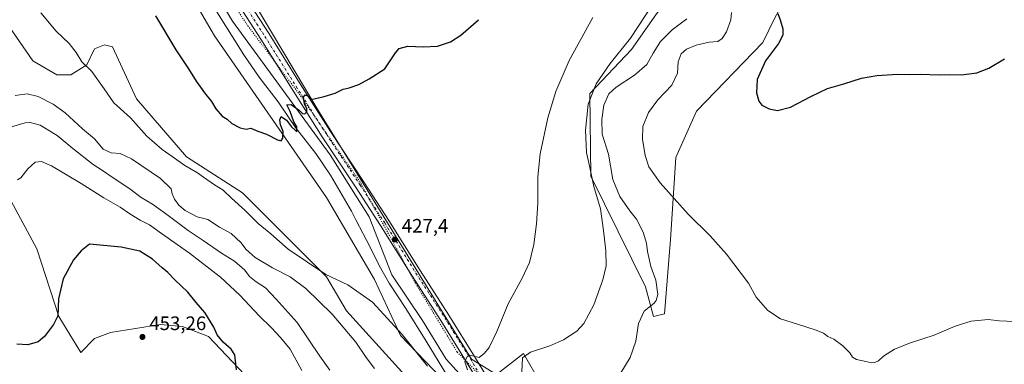
# Model space of a CAD drawing. Units: metres. Extents: x 566759 to 570207, y 4703306 to 4705653.
# Drawn here: x 569038 to 569543, y 4703694 to 4703871 of the extents above; entities that cross this region are included whole.
import ezdxf

# ---------------------------------------------------------------- set-up
doc = ezdxf.new("R2010")
doc.units = ezdxf.units.M
doc.header["$MEASUREMENT"] = 0
doc.linetypes.add('DGN Style 4', pattern=[2.638475, 1.318413, -0.659207, 0.001648, -0.659207])
doc.linetypes.add('DGN Style 5', pattern=[1.153612, 0.494405, -0.659207])
for name, color, linetype, lineweight in [('Arbolado forestal CxS', 92, 'Continuous', 0), ('Corriente natural lineal', 142, 'Continuous', 13), ('Cultivos herbáceos CxS', 92, 'Continuous', 0), ('Curva de nivel maestra', 30, 'Continuous', 30), ('Curva de nivel normal', 30, 'Continuous', 0), ('Matorral CxS', 135, 'Continuous', 0), ('Municipio', 91, 'Continuous', 13), ('Municipio CxS', 4, 'Continuous', 0), ('Pastizal CxS', 92, 'Continuous', 0), ('Pista no pavimentada Cxs', 111, 'Continuous', 0), ('Pista no pavimentada eje', 91, 'DGN Style 4', 0), ('Punto de cota en terreno', 7, 'Continuous', 0), ('Rótulo de punto de cota en terreno', 7, 'Continuous', 0), ('Vía pecuaria eje', 92, 'DGN Style 5', 0)]:
    doc.layers.add(name, color=color, linetype=linetype, lineweight=lineweight)
doc.styles.add('Style-Arial', font='txt')

# ---------------------------------------------------------------- blocks, each defined once
blk = doc.blocks.new('*U5')
at = {"layer": 'Arbolado forestal CxS', "color": 92, "linetype": 'Continuous', "lineweight": 0}
for points in [[(569031.5765, 4703869.0921, 433.6579), (569044.8845, 4703849.6265, 433.4666), (569057.1705, 4703842.4555, 431.9532), (569064.3363, 4703842.4555, 431.1421), (569072.5271, 4703847.5785, 429.9604), (569076.6227, 4703855.7733, 428.6397), (569081.7403, 4703857.8225, 427.7987), (569085.8363, 4703856.7981, 427.4506), (569098.1211, 4703830.1623, 427.7489), (569123.7145, 4703800.4521, 428.1111), (569152.3799, 4703782.0113, 427.4513), (569195.3763, 4703738.9839, 430.555), (569205.6149, 4703721.5679, 432.7779), (569255.7783, 4703666.2467, 432.1078)], [(569153.4024, 4703688.7859, 449.8148), (569134.9749, 4703708.2513, 451.3854), (569121.6663, 4703713.3735, 452.6491), (569110.4037, 4703714.3987, 453.327), (569084.8099, 4703710.3013, 452.8549), (569076.619, 4703707.2275, 452.3223), (569069.4523, 4703700.0563, 451.7161), (569058.1917, 4703718.4959, 450.0553), (569046.9309, 4703753.3287, 447.3176), (569020.3135, 4703802.5027, 442.1189)]]:
    blk.add_polyline3d(points, dxfattribs=at)
blk = doc.blocks.new('*U8')
at = {"layer": 'Cultivos herbáceos CxS', "color": 92, "linetype": 'Continuous', "lineweight": 0}
blk.add_polyline3d([(569020.3135, 4703802.5027, 442.1189), (569046.9309, 4703753.3287, 447.3176), (569058.1917, 4703718.4959, 450.0553), (569069.4523, 4703700.0563, 451.7161), (569076.619, 4703707.2275, 452.3223), (569084.8099, 4703710.3013, 452.8549), (569110.4037, 4703714.3987, 453.327), (569121.6663, 4703713.3735, 452.6491), (569134.9749, 4703708.2513, 451.3854), (569153.4024, 4703688.7859, 449.8148)], dxfattribs=at)
blk = doc.blocks.new('5PATER')
at = {"layer": 'Punto de cota en terreno', "linetype": 'Continuous', "lineweight": 0}
h = blk.add_hatch(color=51, dxfattribs=at)
edge = h.paths.add_edge_path()
edge.add_ellipse((0, 0), major_axis=(-0.11, -0.111), ratio=0.999422, start_angle=0, end_angle=360)

msp = doc.modelspace()

# ---------------------------------------------------------------- linework, layer by layer
at = {"layer": 'Arbolado forestal CxS', "color": 92, "linetype": 'Continuous', "lineweight": 0}
for points in [[(569031.5765, 4703869.0921, 433.6579), (569044.8845, 4703849.6265, 433.4666), (569057.1705, 4703842.4555, 431.9532), (569064.3363, 4703842.4555, 431.1421), (569072.5271, 4703847.5785, 429.9604), (569076.6227, 4703855.7733, 428.6397), (569081.7403, 4703857.8225, 427.7987), (569085.8363, 4703856.7981, 427.4506), (569098.1211, 4703830.1623, 427.7489), (569123.7145, 4703800.4521, 428.1111), (569152.3799, 4703782.0113, 427.4513), (569195.3763, 4703738.9839, 430.555), (569205.6149, 4703721.5679, 432.7779), (569255.7783, 4703666.2467, 432.1078)], [(569153.4024, 4703688.7859, 449.8148), (569134.9749, 4703708.2513, 451.3854), (569121.6663, 4703713.3735, 452.6491), (569110.4037, 4703714.3987, 453.327), (569084.8099, 4703710.3013, 452.8549), (569076.619, 4703707.2275, 452.3223), (569069.4523, 4703700.0563, 451.7161), (569058.1917, 4703718.4959, 450.0553), (569046.9309, 4703753.3287, 447.3176), (569020.3135, 4703802.5027, 442.1189)]]:
    msp.add_polyline3d(points, dxfattribs=at)
at = {"layer": 'Corriente natural lineal', "color": 142, "linetype": 'Continuous', "lineweight": 13}
msp.add_polyline3d([(569259.2901, 4703684.9001, 430.0965), (569246.5801, 4703705.9401, 429.1459), (569236.0501, 4703722.6701, 428.5981), (569227.4701, 4703735.7601, 428.1933), (569222.4101, 4703744.6501, 427.8227), (569217.8301, 4703754.1201, 427.2874), (569210.4001, 4703768.0801, 426.7568), (569208.1901, 4703772.6801, 426.3904), (569197.4301, 4703791.1101, 425.7838), (569189.9901, 4703802.0901, 425.495), (569179.6301, 4703815.4701, 425.2423), (569170.5901, 4703828.6401, 424.9528), (569160.9301, 4703841.3001, 424.7002), (569152.9901, 4703852.8501, 424.4979), (569135.4201, 4703880.7701, 423.9374), (569111.0501, 4703921.5301, 423.2101), (569097.6701, 4703939.6601, 422.8202), (569089.3001, 4703954.2201, 422.4658), (569079.9701, 4703969.4201, 422.0676), (569071.4201, 4703982.9801, 421.7326), (569062.4901, 4703996.3801, 421.5534), (569052.7701, 4704008.0301, 421.2768), (569043.3401, 4704017.1801, 421.2577), (569033.6701, 4704023.9001, 420.8648)], dxfattribs=at)
at = {"layer": 'Cultivos herbáceos CxS', "color": 92, "linetype": 'Continuous', "lineweight": 0}
for points in [[(568990.6759, 4704041.6497, 420.4048), (569041.0557, 4704007.9113, 421.7345), (569045.8527, 4704004.6989, 421.6416), (569075.6473, 4703961.7947, 422.3127), (569109.4319, 4703911.6285, 423.5154), (569138.0945, 4703862.4871, 424.2521), (569195.4259, 4703779.5607, 426.2102), (569219.9947, 4703737.5867, 428.398), (569233.3031, 4703708.9213, 430.3349), (569258.8983, 4703682.3015, 430.211)], [(569074.6987, 4704023.0501, 421.2498), (569079.6319, 4704011.5397, 421.481), (569190.5225, 4703825.3953, 425.2308), (569269.7295, 4703696.6785, 430.1874), (569282.6012, 4703688.7575, 431.3075), (569296.4629, 4703699.6485, 433.809), (569305.3732, 4703683.8065, 438.3102), (569314.2843, 4703667.9641, 438.8706), (569330.1263, 4703659.0533, 439.144), (569350.9189, 4703664.9935, 440.8828), (569354.7285, 4703658.6437, 440.178), (569356.8595, 4703655.0921, 439.3568), (569339.0365, 4703631.3295, 434.9622), (569362.7995, 4703622.4187, 436.1827), (569397.4539, 4703615.4867, 438.5543), (569432.6711, 4703603.6635, 439.5859), (569488.5541, 4703569.6469, 439.6474), (569569.6985, 4703519.7101, 436.1575)], [(569305.3732, 4703683.8065, 438.3102), (569296.4629, 4703699.6485, 433.809), (569282.6012, 4703688.7575, 431.3075), (569269.7295, 4703696.6785, 430.1874), (569190.5225, 4703825.3953, 425.2308), (569079.6319, 4704011.5397, 421.481)], [(569041.0557, 4704007.9113, 421.7345), (569045.8527, 4704004.6989, 421.6416), (569075.6473, 4703961.7947, 422.3127), (569109.4319, 4703911.6285, 423.5154), (569138.0945, 4703862.4871, 424.2521), (569195.4259, 4703779.5607, 426.2102), (569219.9947, 4703737.5867, 428.398), (569233.3031, 4703708.9213, 430.3349), (569258.8983, 4703682.3015, 430.211), (569271.5681, 4703666.9171, 431.5303), (569257.7007, 4703661.2443, 431.5445)], [(569441.5305, 4703981.0369, 430.1084), (569363.3833, 4703872.1657, 435.968), (569351.7175, 4703855.4917, 435.8997), (569330.4471, 4703832.9537, 434.4432), (569330.8856, 4703790.4657, 434.9524), (569358.8687, 4703733.7333, 438.8679), (569362.9465, 4703718.5615, 441.1723), (569368.6381, 4703719.9335, 441.693), (569371.7765, 4703758.1021, 443.8573), (569374.4695, 4703800.1007, 447.136), (569385.1349, 4703823.9535, 447.9171), (569419.0155, 4703859.1061, 449.2853), (569425.2898, 4703871.6607, 449.6283), (569447.8173, 4703912.5461, 452.9812), (569482.3843, 4703929.7993, 452.8012), (569489.8391, 4703929.2245, 452.7668), (569501.7833, 4703928.3047, 452.4465), (569515.0067, 4703927.2867, 451.4099), (569578.8719, 4703900.2759, 447.5696)], [(569363.3833, 4703872.1657, 435.968), (569351.7175, 4703855.4917, 435.8997), (569330.4471, 4703832.9537, 434.4432), (569330.8856, 4703790.4657, 434.9524), (569358.8687, 4703733.7333, 438.8679), (569362.9465, 4703718.5615, 441.1723), (569368.6381, 4703719.9335, 441.693), (569371.7765, 4703758.1021, 443.8573), (569374.4695, 4703800.1007, 447.136), (569385.1349, 4703823.9535, 447.9171), (569419.0155, 4703859.1061, 449.2853), (569425.2898, 4703871.6607, 449.6283)], [(569255.7783, 4703666.2467, 432.1078), (569205.6149, 4703721.5679, 432.7779), (569195.3763, 4703738.9839, 430.555), (569152.3799, 4703782.0113, 427.4513), (569123.7145, 4703800.4521, 428.1111), (569098.1211, 4703830.1623, 427.7489), (569085.8363, 4703856.7981, 427.4506), (569081.7403, 4703857.8225, 427.7987), (569076.6227, 4703855.7733, 428.6397), (569072.5271, 4703847.5785, 429.9604), (569064.3363, 4703842.4555, 431.1421), (569057.1705, 4703842.4555, 431.9532), (569044.8845, 4703849.6265, 433.4666), (569031.5765, 4703869.0921, 433.6579)], [(569031.5765, 4703869.0921, 433.6579), (569044.8845, 4703849.6265, 433.4666), (569057.1705, 4703842.4555, 431.9532), (569064.3363, 4703842.4555, 431.1421), (569072.5271, 4703847.5785, 429.9604), (569076.6227, 4703855.7733, 428.6397), (569081.7403, 4703857.8225, 427.7987), (569085.8363, 4703856.7981, 427.4506), (569098.1211, 4703830.1623, 427.7489), (569123.7145, 4703800.4521, 428.1111), (569152.3799, 4703782.0113, 427.4513), (569195.3763, 4703738.9839, 430.555), (569205.6149, 4703721.5679, 432.7779), (569255.7783, 4703666.2467, 432.1078)], [(569153.4024, 4703688.7859, 449.8148), (569134.9749, 4703708.2513, 451.3854), (569121.6663, 4703713.3735, 452.6491), (569110.4037, 4703714.3987, 453.327), (569084.8099, 4703710.3013, 452.8549), (569076.619, 4703707.2275, 452.3223), (569069.4523, 4703700.0563, 451.7161), (569058.1917, 4703718.4959, 450.0553), (569046.9309, 4703753.3287, 447.3176), (569020.3135, 4703802.5027, 442.1189)]]:
    msp.add_polyline3d(points, dxfattribs=at)
at = {"layer": 'Curva de nivel maestra', "color": 30, "linetype": 'Continuous', "lineweight": 30, "flags": 128}
for points, elevation in [([(569107.87, 4703872.7201), (569118.2, 4703855.3801), (569124.73, 4703845.6001), (569128.7, 4703839.2401), (569130.94, 4703836.2601), (569132.89, 4703833.2101), (569136.46, 4703828.7801), (569138.66, 4703825.1401), (569142.01, 4703821.3001), (569144.57, 4703819.7101), (569146.92, 4703817.5701), (569151.16, 4703815.2601), (569154.21, 4703814.6601), (569156.72, 4703815.1501), (569160.21, 4703813.6901), (569164.76, 4703812.0701), (569170.26, 4703809.2201), (569172.25, 4703808.7001), (569173.04, 4703810.1001), (569173.21, 4703813.5001), (569171.92, 4703816.8301), (569171.6, 4703819.5001), (569172.28, 4703821.0801), (569174.88, 4703819.2001), (569177.45, 4703815.7701), (569179.18, 4703814.3901), (569180.22, 4703813.3301), (569180.31, 4703815.8001), (569178.72, 4703818.4301), (569176.76, 4703823.6801), (569175.15, 4703827.1301), (569177.31, 4703827.3001), (569181.57, 4703824.2301), (569183.18, 4703822.6001), (569184.3, 4703822.5001), (569185.32, 4703823.6101), (569185.33, 4703825.1201), (569184.22, 4703827.7001), (569183.64, 4703831.0601), (569184.48, 4703832.2101), (569186.11, 4703831.5801), (569187.61, 4703829.9301), (569194.28, 4703831.4001), (569199.82, 4703833.0701), (569203.97, 4703835.1001), (569206.97, 4703835.7701), (569211.97, 4703837.5701), (569217.3, 4703840.4701), (569225.3, 4703845.6301), (569230.72, 4703853.7401), (569232.63, 4703856.0801), (569237.12, 4703857.2201), (569244.92, 4703856.7901), (569252.33, 4703857.3001), (569258.93, 4703859.5001), (569264.32, 4703862.8301), (569273.36, 4703870.8001)], 425), ([(569426.73, 4703874.0501), (569427.92, 4703870.6701), (569429.37, 4703866.0801), (569429.33, 4703862.7901), (569427.07, 4703858.6501), (569420.44, 4703849.6601), (569416.12, 4703840.1701), (569415.79, 4703833.2801), (569416.96, 4703828.9601), (569418.47, 4703827.0201), (569422.22, 4703825.1601), (569426.62, 4703824.2601)], 450), ([(569426.62, 4703824.2601), (569433.29, 4703825.8501), (569443.62, 4703831.3701), (569452.28, 4703835.4601), (569460.61, 4703837.9101), (569469.61, 4703840.7501), (569477.52, 4703842.1601), (569488.24, 4703842.8301), (569494.19, 4703842.7401), (569499.73, 4703842.9401), (569509.41, 4703842.5501), (569514.73, 4703842.6401), (569520.84, 4703842.4501), (569528.75, 4703843.6101), (569534.82, 4703845.9001), (569542.93, 4703850.7101)], 450), ([(569149.33, 4703691.2601), (569148.41, 4703698.9501), (569146.66, 4703701.9001), (569142.4, 4703705.4301), (569139.42, 4703709.2601), (569137.64, 4703713.0501), (569133.15, 4703720.6601), (569128.63, 4703725.8301), (569124.35, 4703731.0001), (569117.64, 4703737.3001), (569114.1, 4703741.0901), (569111.22, 4703743.5401), (569106.25, 4703747.9001), (569099.72, 4703752.1201), (569090.14, 4703754.2001), (569074, 4703755.6201), (569069.68, 4703752.2101), (569065.71, 4703747.6801), (569060.45, 4703737.8501), (569058.09, 4703727.6001), (569057.83, 4703718.8801), (569055.51, 4703714.5501), (569050.94, 4703708.4001), (569047.64, 4703705.5601), (569042.31, 4703704.0401), (569036.67, 4703704.3301)], 450)]:
    msp.add_lwpolyline(points, dxfattribs=dict(at, elevation=elevation))
at = {"layer": 'Curva de nivel normal', "color": 30, "linetype": 'Continuous', "lineweight": 0, "flags": 128}
for points, elevation in [([(569295.48, 4703690.2501), (569295.92, 4703697.4401), (569299.99, 4703700.3501), (569309.84, 4703703.4701), (569316.84, 4703706.6201), (569323.67, 4703711.0401), (569327.38, 4703714.9501), (569332.41, 4703724.5301), (569337.06, 4703737.3601), (569338.69, 4703744.5801), (569338.65, 4703752.2101), (569337.38, 4703762.6001), (569335.8, 4703773.8001), (569332.53, 4703785.1701), (569330.39, 4703794.9201), (569328.72, 4703802.6201), (569328.22, 4703814.1001), (569329.62, 4703827.5401), (569333.68, 4703837.8601), (569340.84, 4703848.3301), (569351.24, 4703861.3701), (569363.03, 4703879.2401)], 435), ([(569049.12, 4703874.3701), (569056.87, 4703864.9801), (569063.62, 4703858.5501), (569067.07, 4703854.0501), (569069.99, 4703849.2201), (569075.14, 4703844.3001), (569081.51, 4703835.3201), (569086.38, 4703828.1701), (569095.06, 4703820.3801), (569103.43, 4703811.0801), (569111.25, 4703804.2401), (569116.37, 4703800.6901), (569122.76, 4703796.0801), (569129.36, 4703792.3401), (569132.46, 4703790.0601), (569138.09, 4703786.1401), (569142.51, 4703783.2901), (569146.8, 4703779.2201), (569153.67, 4703773.0201), (569160.34, 4703766.3201), (569166.92, 4703760.9001), (569175.84, 4703753.1601), (569195.16, 4703740.1201), (569206.32, 4703734.8501), (569218.96, 4703725.9001), (569234.19, 4703709.4301), (569247.22, 4703693.1901)], 430), ([(569403.03, 4703874.5501), (569402.62, 4703870.7501), (569400.37, 4703864.4901), (569398.28, 4703861.0701), (569395.96, 4703859.6801), (569391.62, 4703859.2501), (569384.83, 4703857.7101), (569379.91, 4703855.6401), (569377.12, 4703853.2901), (569375.66, 4703849.2201), (569375.39, 4703843.3401), (569372.41, 4703837.1401), (569365.2, 4703829.6301), (569360.52, 4703823.2101), (569357.62, 4703816.0801), (569357.38, 4703809.5801), (569358.81, 4703801.1401), (569360.66, 4703795.3201), (569366.44, 4703787.1001), (569380.74, 4703771.0701), (569392.01, 4703760.0101), (569400.5, 4703750.5001), (569411.72, 4703735.6201), (569415.58, 4703728.5701), (569421.65, 4703721.6501), (569428.08, 4703717.3001), (569436.77, 4703714.6701), (569446.32, 4703711.6301), (569450.21, 4703709.9501), (569452.41, 4703708.3901), (569455.45, 4703707.0401), (569460.07, 4703703.6201), (569463.72, 4703699.9501), (569465.05, 4703697.7501), (569467.06, 4703696.4601), (569471.77, 4703695.5701), (569474.9, 4703694.7801), (569476.44, 4703694.9601), (569478.28, 4703695.8801), (569480.95, 4703698.1901), (569486.5, 4703701.7701), (569494.67, 4703705.0701), (569506.86, 4703708.9401), (569517.58, 4703713.5401), (569525.75, 4703716.1601), (569534.5, 4703716.9801), (569540.22, 4703716.4001), (569552.17, 4703715.8401)], 445), ([(569267.63, 4703691.3001), (569266.36, 4703695.3501), (569267.61, 4703698.1501), (569268.86, 4703698.6801), (569273.62, 4703697.6401), (569276.34, 4703699.7901), (569278.88, 4703702.7101), (569282.8, 4703710.9201), (569288.6, 4703725.1501), (569295.76, 4703738.2501), (569299.45, 4703746.2201), (569301.7, 4703755.4901), (569303.08, 4703766.1401), (569303.76, 4703776.7701), (569303.83, 4703790.2901), (569305.02, 4703802.0601), (569308.79, 4703820.3801), (569312.93, 4703834.0301), (569319.87, 4703849.8201), (569331.92, 4703871.9101)], 430), ([(569346.25, 4703689.6201), (569351.15, 4703697.6201), (569354.04, 4703705.9501), (569355.3, 4703714.9501), (569358.27, 4703721.2901), (569363.42, 4703725.5001), (569364.47, 4703726.7201), (569365.2, 4703729.8501), (569364.15, 4703737.2701), (569361.71, 4703744.2001), (569359.96, 4703751.8601), (569359.38, 4703756.1401), (569357.66, 4703761.7701), (569354.32, 4703768.4201), (569350.97, 4703772.7201), (569345.71, 4703780.1401), (569342.26, 4703788.9201), (569339.99, 4703801.8901), (569336.71, 4703812.0401), (569336.47, 4703819.5401), (569337.52, 4703827.0301), (569340.13, 4703832.7601), (569343.96, 4703836.2701), (569353.29, 4703842.4101), (569359.69, 4703847.7601), (569362.9, 4703853.6001), (569366.63, 4703859.5901), (569372.52, 4703865.6001), (569380.18, 4703871.2301)], 440), ([(569220.08, 4703691.8701), (569215.76, 4703697.6001), (569210.54, 4703705.3501), (569198.39, 4703719.7201), (569184.91, 4703732.9001), (569176.9, 4703738.8801), (569167.81, 4703743.4601), (569158.82, 4703748.8001), (569154.22, 4703752.9601), (569151.61, 4703756.5301), (569146.58, 4703761.0801), (569140.53, 4703764.4201), (569134.58, 4703768.4001), (569129.23, 4703769.7701), (569123.09, 4703772.8901), (569119.73, 4703775.7501), (569117.6, 4703778.7501), (569116.3, 4703781.5001), (569115.8, 4703783.9901), (569110.36, 4703789.2901), (569095.48, 4703799.3901), (569089.73, 4703802.1901), (569085.15, 4703802.4501), (569081.04, 4703804.4601), (569076.59, 4703809.6101), (569070.38, 4703814.8201), (569061.48, 4703823.0401), (569055.4, 4703827.5501), (569047.65, 4703831.4601), (569042.06, 4703832.7401), (569035.96, 4703831.8901)], 435), ([(569197.22, 4703690.9801), (569191.94, 4703698.2801), (569180.39, 4703715.5101), (569169.6, 4703727.4801), (569164.13, 4703733.2601), (569159.37, 4703736.3601), (569156.04, 4703739.0301), (569153.63, 4703742.2801), (569148.32, 4703746.9701), (569141.69, 4703751.0101), (569132.27, 4703757.5901), (569124.54, 4703762.6101), (569113.57, 4703770.9701), (569106.3, 4703776.1101), (569100.54, 4703779.6401), (569094.57, 4703784.0901), (569085.57, 4703789.9501), (569080.68, 4703793.4901), (569075.92, 4703796.5701), (569065.41, 4703804.7201), (569057.34, 4703811.3201), (569048.65, 4703816.6301), (569043.56, 4703818.0201), (569041.02, 4703817.9001), (569032.83, 4703815.5601)], 440), ([(569182.84, 4703690.8201), (569176.8, 4703701.8801), (569171.8, 4703707.8101), (569167.28, 4703712.7401), (569160.96, 4703718.9701), (569151, 4703729.5701), (569141.04, 4703738.7801), (569125.16, 4703751.0701), (569110.92, 4703761.1601), (569104.65, 4703765.6401), (569100.02, 4703767.9801), (569094.63, 4703771.2301), (569089.63, 4703774.7001), (569081.35, 4703779.4601), (569069.78, 4703786.7401), (569054.5, 4703795.8101), (569049.38, 4703798.0701), (569046.09, 4703797.6701), (569042.31, 4703794.3601), (569038.76, 4703789.7601), (569037.13, 4703788.6501)], 445)]:
    msp.add_lwpolyline(points, dxfattribs=dict(at, elevation=elevation))
at = {"layer": 'Matorral CxS', "color": 135, "linetype": 'Continuous', "lineweight": 0}
for points in [[(569578.8719, 4703900.2759, 447.5696), (569515.0067, 4703927.2867, 451.4099), (569501.7833, 4703928.3047, 452.4465), (569489.8391, 4703929.2245, 452.7668), (569482.3843, 4703929.7993, 452.8012), (569447.8173, 4703912.5461, 452.9812), (569425.2898, 4703871.6607, 449.6283), (569419.0155, 4703859.1061, 449.2853), (569385.1349, 4703823.9535, 447.9171), (569374.4695, 4703800.1007, 447.136), (569371.7765, 4703758.1021, 443.8573), (569368.6381, 4703719.9335, 441.693), (569362.9465, 4703718.5615, 441.1723), (569358.8687, 4703733.7333, 438.8679), (569330.8856, 4703790.4657, 434.9524), (569330.4471, 4703832.9537, 434.4432), (569351.7175, 4703855.4917, 435.8997), (569363.3833, 4703872.1657, 435.968), (569441.5305, 4703981.0369, 430.1084), (569480.5015, 4703982.5281, 430.6335), (569501.8335, 4703979.3887, 430.5443), (569526.9183, 4703979.7113, 430.4531), (569602.2157, 4703940.4661, 432.6374)], [(569441.5305, 4703981.0369, 430.1084), (569363.3833, 4703872.1657, 435.968), (569351.7175, 4703855.4917, 435.8997), (569330.4471, 4703832.9537, 434.4432), (569330.8856, 4703790.4657, 434.9524), (569358.8687, 4703733.7333, 438.8679), (569362.9465, 4703718.5615, 441.1723), (569368.6381, 4703719.9335, 441.693), (569371.7765, 4703758.1021, 443.8573), (569374.4695, 4703800.1007, 447.136), (569385.1349, 4703823.9535, 447.9171), (569419.0155, 4703859.1061, 449.2853), (569425.2898, 4703871.6607, 449.6283), (569447.8173, 4703912.5461, 452.9812), (569482.3843, 4703929.7993, 452.8012), (569489.8391, 4703929.2245, 452.7668), (569501.7833, 4703928.3047, 452.4465), (569515.0067, 4703927.2867, 451.4099), (569578.8719, 4703900.2759, 447.5696)]]:
    msp.add_polyline3d(points, dxfattribs=at)
at = {"layer": 'Municipio', "color": 91, "linetype": 'Continuous', "lineweight": 13, "flags": 128}
msp.add_lwpolyline([(569034.31, 4704068.804), (569039.744, 4704063.007), (569074.728, 4703998.538), (569102.106, 4703943.481), (569116.13, 4703922.325), (569147.222, 4703870.065), (569197.249, 4703801.518), (569211.136, 4703779.398), (569217.273, 4703769.623), (569228.941, 4703739.992), (569244.575, 4703716.6), (569256.773, 4703696.654), (569275.745, 4703675.917)], dxfattribs=at)
msp.add_lwpolyline([(569034.31, 4704068.804), (569039.744, 4704063.007), (569074.728, 4703998.538), (569102.106, 4703943.481), (569116.13, 4703922.325), (569147.222, 4703870.065), (569197.249, 4703801.518), (569211.136, 4703779.398), (569217.273, 4703769.623), (569228.941, 4703739.992), (569244.575, 4703716.6), (569256.773, 4703696.654), (569275.745, 4703675.917)], dxfattribs=at)
at = {"layer": 'Municipio CxS', "color": 4, "linetype": 'Continuous', "lineweight": 0, "flags": 128}
for points in [[(569034.31, 4704068.804), (569039.744, 4704063.007), (569074.728, 4703998.538), (569102.106, 4703943.481), (569116.13, 4703922.325), (569147.222, 4703870.065), (569197.249, 4703801.518), (569211.136, 4703779.398), (569217.273, 4703769.623), (569228.941, 4703739.992), (569244.575, 4703716.6), (569256.773, 4703696.654), (569275.745, 4703675.917)], [(569275.745, 4703675.917), (569256.773, 4703696.654), (569244.575, 4703716.6), (569228.941, 4703739.992), (569217.273, 4703769.623), (569211.136, 4703779.398), (569197.249, 4703801.518), (569147.222, 4703870.065), (569116.13, 4703922.325), (569102.106, 4703943.481), (569074.728, 4703998.538), (569039.744, 4704063.007), (569034.31, 4704068.804)]]:
    msp.add_lwpolyline(points, dxfattribs=at)
at = {"layer": 'Pastizal CxS', "color": 92, "linetype": 'Continuous', "lineweight": 0}
for points in [[(569034.3553, 4704068.7857, 420.8204), (569039.7851, 4704062.9857, 420.8253), (569050.0948, 4704043.9961, 420.8797), (569050.0965, 4704043.993, 420.8797), (569062.3251, 4704021.4546, 421.3517), (569074.6987, 4704023.0501, 421.2498), (569079.6319, 4704011.5397, 421.481), (569190.5225, 4703825.3953, 425.2308), (569269.7295, 4703696.6785, 430.1874), (569282.6012, 4703688.7575, 431.3075), (569296.4629, 4703699.6485, 433.809), (569305.3732, 4703683.8065, 438.3102)], [(569258.8983, 4703682.3015, 430.211), (569233.3031, 4703708.9213, 430.3349), (569219.9947, 4703737.5867, 428.398), (569195.4259, 4703779.5607, 426.2102), (569138.0945, 4703862.4871, 424.2521), (569109.4319, 4703911.6285, 423.5154), (569075.6473, 4703961.7947, 422.3127), (569045.8527, 4704004.6989, 421.6416), (569041.0557, 4704007.9113, 421.7345), (569042.8887, 4704010.3327, 421.6194), (569025.4119, 4704037.7975, 420.787)], [(569074.6987, 4704023.0501, 421.2498), (569079.6319, 4704011.5397, 421.481), (569190.5225, 4703825.3953, 425.2308), (569269.7295, 4703696.6785, 430.1874), (569282.6012, 4703688.7575, 431.3075), (569296.4629, 4703699.6485, 433.809), (569305.3732, 4703683.8065, 438.3102), (569314.2843, 4703667.9641, 438.8706), (569330.1263, 4703659.0533, 439.144), (569350.9189, 4703664.9935, 440.8828), (569354.7285, 4703658.6437, 440.178), (569356.8595, 4703655.0921, 439.3568), (569339.0365, 4703631.3295, 434.9622), (569362.7995, 4703622.4187, 436.1827), (569397.4539, 4703615.4867, 438.5543), (569432.6711, 4703603.6635, 439.5859), (569488.5541, 4703569.6469, 439.6474), (569569.6985, 4703519.7101, 436.1575)], [(569041.0557, 4704007.9113, 421.7345), (569045.8527, 4704004.6989, 421.6416), (569075.6473, 4703961.7947, 422.3127), (569109.4319, 4703911.6285, 423.5154), (569138.0945, 4703862.4871, 424.2521), (569195.4259, 4703779.5607, 426.2102), (569219.9947, 4703737.5867, 428.398), (569233.3031, 4703708.9213, 430.3349), (569258.8983, 4703682.3015, 430.211), (569271.5681, 4703666.9171, 431.5303), (569257.7007, 4703661.2443, 431.5445)]]:
    msp.add_polyline3d(points, dxfattribs=at)
at = {"layer": 'Pista no pavimentada Cxs', "color": 111, "linetype": 'Continuous', "lineweight": 0}
for points in [[(569019.9761, 4704082.7457, 420.8333), (569038.6059, 4704058.0379, 420.8518), (569055.1865, 4704036.4167, 421.0642), (569057.2543, 4704033.3151, 421.1478), (569061.6629, 4704026.7023, 421.2087), (569068.7623, 4704016.0531, 421.4437), (569076.7113, 4704002.6723, 421.5797), (569093.2311, 4703976.9017, 421.8072), (569106.1921, 4703956.2697, 422.1202), (569131.5859, 4703917.1209, 422.8659), (569146.9345, 4703893.1717, 423.5125), (569165.9929, 4703863.5255, 424.2399), (569182.0051, 4703837.8529, 424.9331), (569197.4639, 4703813.4097, 425.6747), (569214.7873, 4703787.3585, 426.4993), (569227.3747, 4703767.8809, 427.1477), (569243.3833, 4703742.2143, 428.274), (569258.2005, 4703719.1947, 429.2162), (569271.3159, 4703698.1307, 430.2909), (569287.3261, 4703671.6675, 431.3985)], [(569283.0589, 4703669.0615, 431.4378), (569267.0543, 4703695.5151, 430.2408), (569253.9759, 4703716.5201, 429.1917), (569239.1597, 4703739.5381, 428.254), (569223.1535, 4703765.2007, 427.1591), (569210.6057, 4703784.6171, 426.475), (569193.2685, 4703810.6887, 425.6189), (569177.7709, 4703835.1935, 424.9011), (569161.7685, 4703860.8503, 424.2663), (569142.7267, 4703890.4709, 423.5343), (569127.3837, 4703914.4115, 423.0078), (569101.9775, 4703953.5793, 422.2627), (569089.0093, 4703974.2225, 421.9119), (569072.4561, 4704000.0457, 421.575), (569064.5299, 4704013.3877, 421.3997), (569061.9272, 4704017.2919, 421.3648), (569051.2599, 4704033.2929, 421.257), (569038.2001, 4704050.3507, 420.891)], [(569061.6628, 4704026.7023, 421.2087), (569068.7623, 4704016.0531, 421.4437), (569076.7113, 4704002.6723, 421.5797), (569093.2311, 4703976.9017, 421.8072), (569106.1921, 4703956.2697, 422.1202), (569131.5859, 4703917.1209, 422.8659), (569146.9345, 4703893.1717, 423.5125), (569165.9929, 4703863.5255, 424.2399), (569182.0051, 4703837.8529, 424.9331), (569197.4639, 4703813.4097, 425.6747), (569214.7873, 4703787.3585, 426.4993), (569227.3747, 4703767.8809, 427.1477), (569243.3833, 4703742.2143, 428.274), (569258.2005, 4703719.1947, 429.2162), (569271.3159, 4703698.1307, 430.2909), (569287.3261, 4703671.6675, 431.3985), (569299.1997, 4703652.4059, 432.4594), (569306.5585, 4703641.5039, 432.5546)], [(569298.4621, 4703644.5617, 432.2195), (569294.9977, 4703649.6941, 431.9902), (569283.0589, 4703669.0615, 431.4378), (569267.0543, 4703695.5151, 430.2408), (569253.9759, 4703716.5201, 429.1917), (569239.1597, 4703739.5381, 428.254), (569223.1535, 4703765.2007, 427.1591), (569210.6057, 4703784.6171, 426.475), (569193.2685, 4703810.6887, 425.6189), (569177.7709, 4703835.1935, 424.9011), (569161.7685, 4703860.8503, 424.2663), (569142.7267, 4703890.4709, 423.5343), (569127.3837, 4703914.4115, 423.0078), (569101.9775, 4703953.5793, 422.2627), (569089.0093, 4703974.2225, 421.9119), (569072.4561, 4704000.0457, 421.575), (569064.5299, 4704013.3877, 421.3997), (569061.9272, 4704017.2918, 421.3648)]]:
    msp.add_polyline3d(points, dxfattribs=at)
at = {"layer": 'Pista no pavimentada eje', "color": 91, "linetype": 'DGN Style 4', "lineweight": 0}
msp.add_polyline3d([(569055.3175, 4704031.7135, 421.2358), (569066.6461, 4704014.7205, 421.4389), (569074.5837, 4704001.3591, 421.5904), (569091.1201, 4703975.5621, 421.8756), (569104.0847, 4703954.9245, 422.2098), (569129.4849, 4703915.7661, 422.9606), (569144.8307, 4703891.8213, 423.5393), (569163.8807, 4703862.1879, 424.2787), (569179.8881, 4703836.5233, 424.9327), (569195.3663, 4703812.0493, 425.6623), (569212.6965, 4703785.9877, 426.5309), (569225.2641, 4703766.5409, 427.1602), (569241.2715, 4703740.8761, 428.2733), (569256.0881, 4703717.8573, 429.2242), (569269.1851, 4703696.8229, 430.2666), (569285.1925, 4703670.3645, 431.3904), (569297.0987, 4703651.0499, 432.1202), (569304.2425, 4703640.4667, 432.5641), (569305.5287, 4703635.3969, 432.751)], dxfattribs=at)
at = {"layer": 'Vía pecuaria eje', "color": 92, "linetype": 'DGN Style 5', "lineweight": 0}
msp.add_polyline3d([(569022.439, 4704079.4174, 420.821), (569052.3435, 4704035.1237, 421.1878), (569061.8887, 4704022.1981, 421.311), (569062.97, 4704016.6727, 421.3753), (569074.0338, 4703996.1215, 421.6137), (569081.4837, 4703984.9519, 421.7951), (569089.8508, 4703972.407, 421.9421), (569115.5534, 4703927.4481, 422.8575), (569155.096, 4703867.6677, 424.0538), (569180.7987, 4703833.578, 425.0047), (569212.5312, 4703787.7854, 426.4979), (569241.1995, 4703735.4158, 428.4312), (569262.4536, 4703700.338, 429.9116), (569277.3071, 4703685.2036, 430.7752)], dxfattribs=at)

# ---------------------------------------------------------------- block references
at = {"layer": 'Arbolado forestal CxS', "color": 92, "linetype": 'Continuous', "lineweight": 0}
msp.add_blockref('*U5', (0, 0), dxfattribs=at)
at = {"layer": 'Cultivos herbáceos CxS', "color": 92, "linetype": 'Continuous', "lineweight": 0}
msp.add_blockref('*U8', (0, 0), dxfattribs=at)
at = {"layer": 'Punto de cota en terreno', "color": 7, "linetype": 'Continuous', "lineweight": 0, "xscale": 10, "yscale": 10, "zscale": 10}
for p in [(569230.49, 4703758.07, 427.4), (569101.12, 4703708.08, 453.26)]:
    msp.add_blockref('5PATER', p, dxfattribs=at)

# ---------------------------------------------------------------- texts
at = {"layer": 'Rótulo de punto de cota en terreno', "color": 7, "linetype": 'Continuous', "lineweight": 0, "style": 'Style-Arial'}
for s, p in [('427,4', (569234.0178, 4703761.5978)), ('453,26', (569104.6478, 4703711.6078))]:
    msp.add_text(s, height=7, dxfattribs=at).set_placement(p)

doc.saveas('drawing.dxf')
